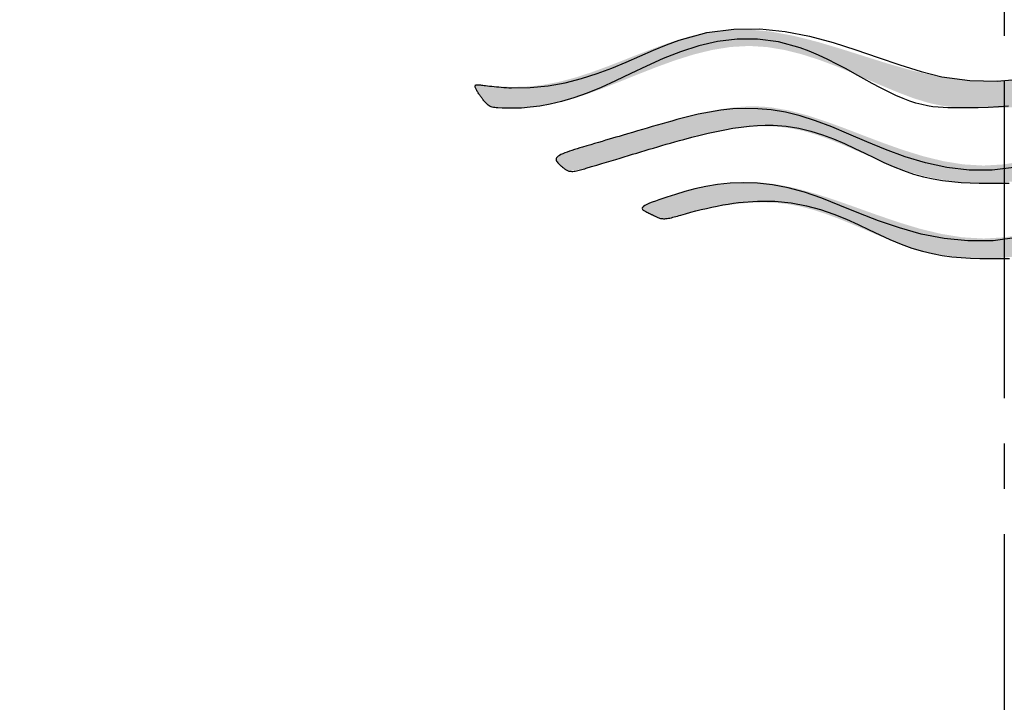
# Model space of a CAD drawing. Extents: x 261 to 2996, y 140 to 4340.
# Drawn here: x 939 to 961, y 3701 to 3716 of the extents above; entities that cross this region are included whole.
import ezdxf

# ---------------------------------------------------------------- set-up
doc = ezdxf.new("R2010")
doc.units = 0
doc.linetypes.add('EXLTYPE3', pattern=[10, 7, -1, 1, -1])
doc.layers.get('0').update_dxf_attribs({"linetype": 'CONTINUOUS'})
doc.layers.add('付属金具', color=7, linetype='CONTINUOUS')
doc.layers.add('化粧台', color=7, linetype='CONTINUOUS')

# ---------------------------------------------------------------- blocks, each defined once
blk = doc.blocks.new('SE')
at = {"linetype": 'CONTINUOUS'}
for points in [[(70.579, 264.4681), (70.5785, 264.4685), (70.5771, 264.4697), (70.575, 264.4715), (70.5721, 264.474), (70.5687, 264.4769), (70.5648, 264.4802), (70.5606, 264.4838), (70.556, 264.4876), (70.5513, 264.4916), (70.5465, 264.4955), (70.5418, 264.4994), (70.5371, 264.503), (70.5326, 264.5066), (70.5282, 264.5099), (70.524, 264.5131), (70.5198, 264.5162), (70.5156, 264.5192), (70.5116, 264.522), (70.5076, 264.5248), (70.5036, 264.5274), (70.4997, 264.53), (70.4958, 264.5325), (70.4919, 264.535), (70.488, 264.5374), (70.4842, 264.5396), (70.4805, 264.5418), (70.4769, 264.5438), (70.4735, 264.5457), (70.4703, 264.5473), (70.4672, 264.5488), (70.4644, 264.55), (70.4619, 264.551), (70.4597, 264.5517), (70.4574, 264.5521), (70.4556, 264.5521), (70.4542, 264.5517), (70.4532, 264.551), (70.4525, 264.5499), (70.4521, 264.5486), (70.452, 264.547), (70.452, 264.5451), (70.4522, 264.5431), (70.4525, 264.541), (70.4528, 264.5387), (70.4556, 264.5192), (70.4584, 264.4958), (70.4611, 264.4691), (70.4635, 264.4392), (70.4654, 264.4067), (70.4667, 264.3719), (70.4671, 264.3353), (70.4666, 264.2971), (70.4648, 264.2578), (70.4616, 264.2177), (70.4568, 264.1773), (70.4401, 264.0864), (70.4162, 263.9956), (70.3868, 263.9049), (70.3535, 263.8142), (70.3181, 263.7234), (70.2821, 263.6326), (70.2474, 263.5416), (70.2154, 263.4505), (70.188, 263.3592), (70.1668, 263.2677), (70.1533, 263.1759), (70.1496, 263.0472), (70.1613, 262.918), (70.1851, 262.7883), (70.2181, 262.6581), (70.2569, 262.5275), (70.2984, 262.3966), (70.3395, 262.2654), (70.3769, 262.134), (70.4076, 262.0025), (70.4283, 261.8708), (70.4359, 261.739), (70.4283, 261.6073), (70.4076, 261.4756), (70.3769, 261.3441), (70.3395, 261.2127), (70.2984, 261.0815), (70.2569, 260.9506), (70.2181, 260.82), (70.1851, 260.6898), (70.1613, 260.5601), (70.1496, 260.4309), (70.1533, 260.3022), (70.1668, 260.2104), (70.188, 260.1189), (70.2154, 260.0276), (70.2474, 259.9365), (70.2821, 259.8455), (70.3181, 259.7547), (70.3535, 259.6639), (70.3868, 259.5732), (70.4162, 259.4825), (70.4401, 259.3917), (70.4568, 259.3008), (70.4616, 259.2604), (70.4648, 259.2203), (70.4666, 259.181), (70.4671, 259.1428), (70.4667, 259.1062), (70.4654, 259.0714), (70.4635, 259.0389), (70.4611, 259.009), (70.4584, 258.9823), (70.4556, 258.9589), (70.4528, 258.9394), (70.4525, 258.9371), (70.4522, 258.935), (70.452, 258.933), (70.452, 258.9311), (70.4521, 258.9295), (70.4525, 258.9282), (70.4532, 258.9271), (70.4542, 258.9264), (70.4556, 258.926), (70.4574, 258.926), (70.4597, 258.9264), (70.4619, 258.9271), (70.4644, 258.9281), (70.4672, 258.9293), (70.4703, 258.9308), (70.4735, 258.9324), (70.4769, 258.9343), (70.4805, 258.9363), (70.4842, 258.9385), (70.488, 258.9407), (70.4919, 258.9431), (70.4958, 258.9456), (70.4997, 258.9481), (70.5036, 258.9507), (70.5075, 258.9533), (70.5114, 258.956), (70.5154, 258.9587), (70.5193, 258.9615), (70.5233, 258.9644), (70.5272, 258.9673), (70.5312, 258.9703), (70.5352, 258.9733), (70.5391, 258.9764), (70.5431, 258.9796), (70.547, 258.9828), (70.5509, 258.986), (70.5547, 258.9892), (70.5583, 258.9924), (70.5617, 258.9954), (70.5649, 258.9983), (70.5679, 259.0011), (70.5705, 259.0037), (70.5729, 259.0061), (70.5748, 259.0083), (70.5759, 259.0096), (70.5769, 259.0109), (70.5777, 259.0121), (70.5783, 259.0131), (70.5788, 259.0141), (70.5791, 259.0151), (70.5794, 259.0159), (70.5796, 259.0168), (70.5797, 259.0176), (70.5798, 259.0185), (70.5799, 259.0193), (70.581, 259.0326), (70.5821, 259.0505), (70.5831, 259.0724), (70.5837, 259.0982), (70.5838, 259.1272), (70.5832, 259.1591), (70.5817, 259.1934), (70.5792, 259.2298), (70.5754, 259.2679), (70.5701, 259.3071), (70.5633, 259.3471), (70.541, 259.4411), (70.5113, 259.5368), (70.476, 259.634), (70.4373, 259.7327), (70.3971, 259.8324), (70.3577, 259.9332), (70.3208, 260.0346), (70.2888, 260.1367), (70.2634, 260.239), (70.2469, 260.3416), (70.2412, 260.4441), (70.2472, 260.5419), (70.2632, 260.6391), (70.2873, 260.7354), (70.3177, 260.8305), (70.3526, 260.9239), (70.3902, 261.0153), (70.4286, 261.1043), (70.466, 261.1907), (70.5005, 261.274), (70.5304, 261.354), (70.5537, 261.4301), (70.5611, 261.4604), (70.5672, 261.4901), (70.5721, 261.5192), (70.5759, 261.5478), (70.5788, 261.576), (70.581, 261.6037), (70.5824, 261.6312), (70.5834, 261.6584), (70.5839, 261.6854), (70.5841, 261.7122), (70.5841, 261.739), (70.5841, 261.7659), (70.5839, 261.7927), (70.5834, 261.8197), (70.5824, 261.8469), (70.581, 261.8744), (70.5788, 261.9021), (70.5759, 261.9303), (70.5721, 261.9589), (70.5672, 261.988), (70.5611, 262.0177), (70.5537, 262.048), (70.5304, 262.1241), (70.5005, 262.2041), (70.466, 262.2874), (70.4286, 262.3738), (70.3902, 262.4628), (70.3526, 262.5542), (70.3177, 262.6476), (70.2873, 262.7427), (70.2632, 262.839), (70.2472, 262.9362), (70.2412, 263.034), (70.2469, 263.1365), (70.2634, 263.239), (70.2888, 263.3414), (70.3208, 263.4435), (70.3577, 263.5449), (70.3971, 263.6457), (70.4373, 263.7454), (70.476, 263.8441), (70.5113, 263.9413), (70.541, 264.037), (70.5633, 264.131), (70.5701, 264.171), (70.5754, 264.2102), (70.5791, 264.2483), (70.5817, 264.2848), (70.5832, 264.3193), (70.5837, 264.3514), (70.5836, 264.3807), (70.5829, 264.4068), (70.5819, 264.4293), (70.5808, 264.4478), (70.5796, 264.4618), (70.5795, 264.4627), (70.5794, 264.4636), (70.5793, 264.4644), (70.5793, 264.4652), (70.5792, 264.4659), (70.5791, 264.4665), (70.5791, 264.467), (70.579, 264.4675), (70.579, 264.4678), (70.579, 264.468)], [(71.0003, 261.739), (71.0003, 261.743), (71, 261.7545), (70.9993, 261.7727), (70.998, 261.7968), (70.9961, 261.8259), (70.9932, 261.8595), (70.9893, 261.8965), (70.9843, 261.9363), (70.9778, 261.9781), (70.9698, 262.021), (70.9602, 262.0643), (70.941, 262.1334), (70.9181, 262.2015), (70.8922, 262.2688), (70.8645, 262.3355), (70.8359, 262.4017), (70.8072, 262.4674), (70.7795, 262.5329), (70.7537, 262.5983), (70.7308, 262.6636), (70.7116, 262.7291), (70.6973, 262.7947), (70.6894, 262.8507), (70.6853, 262.9068), (70.6846, 262.963), (70.6869, 263.0189), (70.6919, 263.0747), (70.6992, 263.13), (70.7085, 263.1847), (70.7194, 263.2388), (70.7315, 263.2921), (70.7445, 263.3445), (70.758, 263.3958), (70.7658, 263.4248), (70.7737, 263.4534), (70.7816, 263.4816), (70.7895, 263.5094), (70.7974, 263.5367), (70.8053, 263.5637), (70.8131, 263.5903), (70.8208, 263.6165), (70.8285, 263.6423), (70.8361, 263.6676), (70.8436, 263.6926), (70.8477, 263.7063), (70.8519, 263.7201), (70.856, 263.7339), (70.8602, 263.7478), (70.8644, 263.7619), (70.8687, 263.7763), (70.8732, 263.7912), (70.8778, 263.8065), (70.8825, 263.8223), (70.8875, 263.8388), (70.8927, 263.8561), (70.898, 263.8741), (70.9035, 263.8927), (70.9088, 263.9115), (70.9139, 263.9303), (70.9185, 263.9488), (70.9225, 263.9668), (70.9256, 263.9839), (70.9277, 263.9998), (70.9287, 264.0144), (70.9283, 264.0273), (70.9264, 264.0382), (70.9257, 264.0405), (70.9249, 264.0427), (70.9239, 264.0449), (70.9229, 264.0469), (70.9217, 264.049), (70.9205, 264.051), (70.919, 264.0531), (70.9175, 264.0551), (70.9159, 264.0573), (70.9141, 264.0595), (70.9121, 264.0619), (70.9101, 264.0643), (70.9079, 264.0669), (70.9056, 264.0696), (70.9033, 264.0723), (70.9009, 264.075), (70.8985, 264.0777), (70.8961, 264.0804), (70.8937, 264.0831), (70.8914, 264.0856), (70.8892, 264.088), (70.8871, 264.0903), (70.8851, 264.0925), (70.8832, 264.0944), (70.8814, 264.0962), (70.8798, 264.0977), (70.8782, 264.0991), (70.8767, 264.1004), (70.8752, 264.1014), (70.8738, 264.1022), (70.8724, 264.1028), (70.871, 264.1032), (70.8696, 264.1035), (70.8628, 264.1016), (70.8557, 264.0953), (70.8486, 264.0852), (70.8414, 264.0716), (70.8341, 264.0553), (70.8268, 264.0366), (70.8196, 264.0162), (70.8125, 263.9947), (70.8055, 263.9724), (70.7988, 263.9501), (70.7922, 263.9282), (70.786, 263.9071), (70.78, 263.8869), (70.7742, 263.8675), (70.7687, 263.8487), (70.7632, 263.8305), (70.758, 263.8127), (70.7528, 263.7953), (70.7477, 263.7782), (70.7427, 263.7612), (70.7376, 263.7442), (70.7326, 263.7272), (70.7241, 263.6987), (70.7156, 263.6699), (70.707, 263.6408), (70.6984, 263.6115), (70.6897, 263.582), (70.6812, 263.5523), (70.6726, 263.5226), (70.6642, 263.4929), (70.6559, 263.4633), (70.6477, 263.4338), (70.6398, 263.4045), (70.6276, 263.3586), (70.6163, 263.3132), (70.6059, 263.2683), (70.5966, 263.2236), (70.5887, 263.1791), (70.5824, 263.1347), (70.5777, 263.0903), (70.575, 263.0456), (70.5745, 263.0007), (70.5763, 262.9553), (70.5805, 262.9094), (70.5976, 262.8121), (70.6241, 262.7122), (70.6576, 262.6099), (70.6958, 262.5056), (70.7364, 262.3995), (70.7772, 262.2918), (70.8157, 262.1828), (70.8497, 262.0728), (70.8769, 261.962), (70.8949, 261.8506), (70.9014, 261.739), (70.8949, 261.6275), (70.8769, 261.5161), (70.8497, 261.4053), (70.8157, 261.2953), (70.7772, 261.1863), (70.7364, 261.0786), (70.6958, 260.9725), (70.6576, 260.8682), (70.6241, 260.7659), (70.5976, 260.666), (70.5805, 260.5687), (70.5763, 260.5228), (70.5745, 260.4774), (70.575, 260.4325), (70.5777, 260.3878), (70.5824, 260.3434), (70.5887, 260.2989), (70.5966, 260.2545), (70.6059, 260.2098), (70.6163, 260.1649), (70.6276, 260.1195), (70.6398, 260.0736), (70.6477, 260.0443), (70.6559, 260.0148), (70.6642, 259.9852), (70.6726, 259.9555), (70.6812, 259.9258), (70.6897, 259.8961), (70.6984, 259.8666), (70.707, 259.8373), (70.7156, 259.8081), (70.7241, 259.7794), (70.7326, 259.7509), (70.7376, 259.7339), (70.7427, 259.7169), (70.7477, 259.6999), (70.7528, 259.6828), (70.758, 259.6654), (70.7632, 259.6476), (70.7687, 259.6294), (70.7742, 259.6106), (70.78, 259.5912), (70.786, 259.571), (70.7922, 259.5499), (70.7988, 259.528), (70.8055, 259.5057), (70.8125, 259.4834), (70.8196, 259.4619), (70.8268, 259.4415), (70.8341, 259.4228), (70.8414, 259.4065), (70.8486, 259.3929), (70.8557, 259.3828), (70.8628, 259.3765), (70.8696, 259.3746), (70.871, 259.3749), (70.8724, 259.3753), (70.8738, 259.3759), (70.8752, 259.3767), (70.8767, 259.3777), (70.8782, 259.379), (70.8798, 259.3804), (70.8814, 259.3819), (70.8832, 259.3837), (70.8851, 259.3856), (70.8871, 259.3878), (70.8892, 259.3901), (70.8914, 259.3925), (70.8937, 259.395), (70.8961, 259.3977), (70.8985, 259.4004), (70.9009, 259.4031), (70.9033, 259.4058), (70.9056, 259.4085), (70.9079, 259.4112), (70.9101, 259.4138), (70.9121, 259.4162), (70.9141, 259.4186), (70.9159, 259.4208), (70.9175, 259.423), (70.919, 259.425), (70.9205, 259.4271), (70.9217, 259.4291), (70.9229, 259.4312), (70.9239, 259.4332), (70.9249, 259.4354), (70.9257, 259.4376), (70.9264, 259.4399), (70.9283, 259.4508), (70.9287, 259.4637), (70.9277, 259.4783), (70.9256, 259.4942), (70.9225, 259.5113), (70.9185, 259.5293), (70.9139, 259.5478), (70.9088, 259.5666), (70.9035, 259.5854), (70.898, 259.604), (70.8927, 259.622), (70.8875, 259.6393), (70.8825, 259.6558), (70.8778, 259.6716), (70.8732, 259.6869), (70.8687, 259.7018), (70.8644, 259.7162), (70.8602, 259.7303), (70.856, 259.7442), (70.8519, 259.758), (70.8477, 259.7717), (70.8436, 259.7855), (70.8361, 259.8105), (70.8285, 259.8358), (70.8208, 259.8616), (70.8131, 259.8878), (70.8053, 259.9144), (70.7974, 259.9413), (70.7895, 259.9687), (70.7816, 259.9965), (70.7737, 260.0247), (70.7658, 260.0533), (70.758, 260.0823), (70.7445, 260.1336), (70.7315, 260.186), (70.7194, 260.2393), (70.7085, 260.2934), (70.6992, 260.3481), (70.6919, 260.4034), (70.6869, 260.4592), (70.6846, 260.5151), (70.6853, 260.5713), (70.6894, 260.6274), (70.6973, 260.6834), (70.7116, 260.749), (70.7308, 260.8145), (70.7537, 260.8798), (70.7795, 260.9452), (70.8072, 261.0107), (70.8359, 261.0764), (70.8645, 261.1426), (70.8922, 261.2093), (70.9181, 261.2766), (70.941, 261.3447), (70.9602, 261.4138), (70.9698, 261.4571), (70.9778, 261.5), (70.9843, 261.5418), (70.9893, 261.5816), (70.9932, 261.6186), (70.9961, 261.6522), (70.998, 261.6813), (70.9993, 261.7054), (71, 261.7236), (71.0003, 261.735)], [(71.4157, 261.739), (71.4156, 261.743), (71.4153, 261.7544), (71.4146, 261.7723), (71.4134, 261.7961), (71.4114, 261.825), (71.4086, 261.8582), (71.4048, 261.8949), (71.3997, 261.9344), (71.3933, 261.9758), (71.3854, 262.0185), (71.3759, 262.0615), (71.3565, 262.1315), (71.3332, 262.2007), (71.307, 262.2694), (71.2789, 262.3378), (71.2499, 262.4059), (71.2211, 262.4741), (71.1934, 262.5425), (71.1678, 262.6113), (71.1453, 262.6807), (71.127, 262.7509), (71.1139, 262.8221), (71.1073, 262.8836), (71.1047, 262.9454), (71.1056, 263.007), (71.1095, 263.0679), (71.1159, 263.1275), (71.1243, 263.1853), (71.1343, 263.2407), (71.1454, 263.2934), (71.157, 263.3426), (71.1688, 263.3879), (71.1801, 263.4288), (71.183, 263.4389), (71.1857, 263.4487), (71.1883, 263.4582), (71.1905, 263.4674), (71.1924, 263.4764), (71.1939, 263.4851), (71.1948, 263.4937), (71.1951, 263.5021), (71.1948, 263.5104), (71.1938, 263.5186), (71.1919, 263.5267), (71.1911, 263.5294), (71.1901, 263.5321), (71.1891, 263.5349), (71.188, 263.5377), (71.1868, 263.5405), (71.1855, 263.5434), (71.1841, 263.5464), (71.1826, 263.5495), (71.181, 263.5528), (71.1794, 263.5561), (71.1777, 263.5596), (71.1759, 263.5632), (71.174, 263.567), (71.1721, 263.5709), (71.1701, 263.5748), (71.1682, 263.5788), (71.1662, 263.5827), (71.1643, 263.5867), (71.1623, 263.5905), (71.1605, 263.5943), (71.1587, 263.5979), (71.157, 263.6014), (71.1554, 263.6046), (71.1538, 263.6077), (71.1524, 263.6106), (71.151, 263.6132), (71.1497, 263.6157), (71.1484, 263.618), (71.1472, 263.62), (71.146, 263.6219), (71.1449, 263.6235), (71.1438, 263.625), (71.1426, 263.6262), (71.1383, 263.6292), (71.134, 263.6294), (71.1297, 263.627), (71.1254, 263.6223), (71.1211, 263.6156), (71.1168, 263.6071), (71.1125, 263.5971), (71.1082, 263.5859), (71.1038, 263.5737), (71.0994, 263.5608), (71.095, 263.5474), (71.0808, 263.5038), (71.0664, 263.4584), (71.0524, 263.4114), (71.0389, 263.3628), (71.0264, 263.3128), (71.0153, 263.2616), (71.0059, 263.2093), (70.9986, 263.1559), (70.9938, 263.1018), (70.9917, 263.047), (70.9929, 262.9916), (71.0047, 262.8827), (71.0274, 262.7723), (71.0585, 262.6607), (71.0954, 262.548), (71.1356, 262.4342), (71.1765, 262.3197), (71.2157, 262.2044), (71.2506, 262.0885), (71.2786, 261.9723), (71.2973, 261.8557), (71.3041, 261.739), (71.2973, 261.6224), (71.2786, 261.5058), (71.2506, 261.3896), (71.2157, 261.2737), (71.1765, 261.1584), (71.1356, 261.0439), (71.0954, 260.9301), (71.0585, 260.8174), (71.0274, 260.7058), (71.0047, 260.5954), (70.9929, 260.4865), (70.9917, 260.4311), (70.9938, 260.3763), (70.9986, 260.3221), (71.0059, 260.2688), (71.0153, 260.2165), (71.0264, 260.1653), (71.0389, 260.1153), (71.0524, 260.0667), (71.0664, 260.0196), (71.0808, 259.9743), (71.095, 259.9307), (71.0994, 259.9173), (71.1038, 259.9044), (71.1082, 259.8922), (71.1125, 259.881), (71.1168, 259.871), (71.1211, 259.8625), (71.1254, 259.8558), (71.1297, 259.8511), (71.134, 259.8487), (71.1383, 259.8489), (71.1426, 259.8519), (71.1438, 259.8531), (71.1449, 259.8546), (71.146, 259.8562), (71.1472, 259.8581), (71.1484, 259.8601), (71.1497, 259.8624), (71.151, 259.8649), (71.1524, 259.8675), (71.1538, 259.8704), (71.1554, 259.8735), (71.157, 259.8767), (71.1587, 259.8802), (71.1605, 259.8838), (71.1623, 259.8876), (71.1643, 259.8914), (71.1662, 259.8953), (71.1682, 259.8993), (71.1701, 259.9033), (71.1721, 259.9072), (71.174, 259.9111), (71.1759, 259.9148), (71.1777, 259.9185), (71.1794, 259.922), (71.181, 259.9253), (71.1826, 259.9286), (71.1841, 259.9317), (71.1855, 259.9347), (71.1868, 259.9376), (71.188, 259.9404), (71.1891, 259.9432), (71.1901, 259.946), (71.1911, 259.9487), (71.1919, 259.9514), (71.1938, 259.9595), (71.1948, 259.9677), (71.1951, 259.976), (71.1948, 259.9844), (71.1939, 259.993), (71.1924, 260.0017), (71.1905, 260.0107), (71.1883, 260.0199), (71.1857, 260.0294), (71.183, 260.0392), (71.1801, 260.0493), (71.1688, 260.0902), (71.157, 260.1355), (71.1454, 260.1847), (71.1343, 260.2374), (71.1243, 260.2928), (71.1159, 260.3506), (71.1095, 260.4102), (71.1056, 260.4711), (71.1047, 260.5327), (71.1073, 260.5945), (71.1139, 260.656), (71.127, 260.7272), (71.1453, 260.7974), (71.1678, 260.8668), (71.1934, 260.9356), (71.2211, 261.004), (71.2499, 261.0722), (71.2789, 261.1403), (71.307, 261.2087), (71.3332, 261.2774), (71.3565, 261.3466), (71.3759, 261.4166), (71.3854, 261.4596), (71.3933, 261.5023), (71.3997, 261.5437), (71.4048, 261.5832), (71.4086, 261.6199), (71.4114, 261.6531), (71.4134, 261.682), (71.4146, 261.7058), (71.4153, 261.7237), (71.4156, 261.7351)]]:
    blk.add_hatch(color=253, dxfattribs=at).paths.add_polyline_path(points)
at = {"color": 7, "linetype": 'CONTINUOUS', "flags": 128}
for points in [[(70.5726, 261.8772), (70.578, 261.821), (70.5813, 261.765), (70.583, 261.7085), (70.5835, 261.651), (70.5833, 261.592), (70.5831, 261.567), (70.5826, 261.5414), (70.5815, 261.5151), (70.5795, 261.4879), (70.5763, 261.4595), (70.5716, 261.4299), (70.565, 261.3987), (70.5564, 261.3658), (70.5454, 261.331), (70.5317, 261.2942), (70.515, 261.2551), (70.4952, 261.2136), (70.4727, 261.17), (70.4482, 261.1245), (70.4222, 261.0773), (70.3953, 261.0289), (70.3683, 260.9794), (70.3416, 260.9291), (70.3159, 260.8783), (70.2918, 260.8274), (70.27, 260.7765), (70.2509, 260.726), (70.2184, 260.6062), (70.2036, 260.4903), (70.2041, 260.3782), (70.2175, 260.2701), (70.2414, 260.166), (70.2734, 260.0659), (70.3111, 259.9699), (70.352, 259.878), (70.3939, 259.7903), (70.4342, 259.7069), (70.4705, 259.6278), (70.5022, 259.5498), (70.5277, 259.4766), (70.5475, 259.4085), (70.5623, 259.3454), (70.5729, 259.2876), (70.5798, 259.235), (70.5837, 259.1879), (70.5853, 259.1463), (70.5852, 259.1104), (70.584, 259.0802), (70.5825, 259.056), (70.5819, 259.0473), (70.5812, 259.0395), (70.5803, 259.0325), (70.579, 259.0261), (70.5772, 259.0202), (70.5747, 259.0144), (70.5715, 259.0087), (70.5674, 259.0029), (70.5621, 258.9968), (70.5557, 258.9902), (70.5479, 258.983), (70.5472, 258.9824), (70.5465, 258.9817), (70.5458, 258.9811), (70.545, 258.9804), (70.5441, 258.9796), (70.5431, 258.9788), (70.542, 258.978), (70.5408, 258.977), (70.5395, 258.976), (70.538, 258.9749), (70.5364, 258.9736), (70.5338, 258.9717), (70.5309, 258.9696), (70.5277, 258.9673), (70.5243, 258.9649), (70.5206, 258.9623), (70.5168, 258.9596), (70.5128, 258.9569), (70.5087, 258.9541), (70.5045, 258.9513), (70.5002, 258.9485), (70.4959, 258.9458), (70.4917, 258.9431), (70.4874, 258.9405), (70.4833, 258.9381), (70.4794, 258.936), (70.4756, 258.9342), (70.472, 258.9327), (70.4687, 258.9316), (70.4657, 258.9311), (70.463, 258.931), (70.4607, 258.9316), (70.4588, 258.9328), (70.4574, 258.9347), (70.4565, 258.9373), (70.4559, 258.9406), (70.4556, 258.9446), (70.4557, 258.9492), (70.456, 258.9543), (70.4565, 258.9601), (70.4572, 258.9665), (70.4581, 258.9734), (70.4591, 258.9809), (70.4601, 258.9889), (70.4614, 258.9996), (70.4627, 259.0109), (70.464, 259.0229), (70.4653, 259.0355), (70.4665, 259.0485), (70.4677, 259.0619), (70.4688, 259.0756), (70.4698, 259.0895), (70.4707, 259.1035), (70.4714, 259.1176), (70.472, 259.1317), (70.471, 259.2359), (70.4612, 259.3348), (70.4442, 259.4288), (70.4213, 259.5185), (70.3937, 259.6042), (70.363, 259.6863), (70.3304, 259.7653), (70.2974, 259.8415), (70.2653, 259.9153), (70.2354, 259.9872), (70.2092, 260.0576), (70.1676, 260.2116), (70.148, 260.3603), (70.147, 260.504), (70.1613, 260.643), (70.1877, 260.7775), (70.2227, 260.9079), (70.263, 261.0344), (70.3053, 261.1573), (70.3463, 261.277), (70.3825, 261.3937), (70.4108, 261.5077), (70.4325, 261.6628), (70.4354, 261.8134), (70.4227, 261.9595)], [(70.9109, 261.9203), (70.9272, 261.7872), (70.9268, 261.6593), (70.9125, 261.5365), (70.887, 261.4186), (70.853, 261.3056), (70.8134, 261.1975), (70.7709, 261.0941), (70.7283, 260.9953), (70.6883, 260.901), (70.6537, 260.8112), (70.6267, 260.7257), (70.6071, 260.6443), (70.5943, 260.5667), (70.5874, 260.4926), (70.5859, 260.4216), (70.589, 260.3535), (70.5959, 260.288), (70.6059, 260.2248), (70.6184, 260.1636), (70.6327, 260.104), (70.6479, 260.0458), (70.6554, 260.0182), (70.6629, 259.9907), (70.6706, 259.9635), (70.6783, 259.9362), (70.6861, 259.9091), (70.694, 259.8819), (70.7019, 259.8547), (70.71, 259.8273), (70.7181, 259.7997), (70.7263, 259.772), (70.7347, 259.7439), (70.74, 259.726), (70.7453, 259.7079), (70.7508, 259.6896), (70.7564, 259.6708), (70.762, 259.6517), (70.7679, 259.632), (70.7739, 259.6118), (70.7801, 259.591), (70.7865, 259.5694), (70.7931, 259.5471), (70.8, 259.5239), (70.8043, 259.5094), (70.8087, 259.4948), (70.8131, 259.4802), (70.8176, 259.4659), (70.8222, 259.4521), (70.8268, 259.4388), (70.8314, 259.4265), (70.836, 259.4152), (70.8406, 259.4051), (70.8451, 259.3964), (70.8496, 259.3894), (70.8541, 259.3842), (70.8585, 259.3806), (70.863, 259.3787), (70.8674, 259.3781), (70.8719, 259.3789), (70.8765, 259.3809), (70.8812, 259.384), (70.8861, 259.388), (70.8912, 259.3928), (70.8964, 259.3982), (70.9019, 259.4042), (70.9031, 259.4055), (70.9042, 259.4068), (70.9055, 259.4082), (70.9067, 259.4096), (70.908, 259.4111), (70.9094, 259.4127), (70.9108, 259.4145), (70.9123, 259.4163), (70.9139, 259.4183), (70.9156, 259.4204), (70.9173, 259.4227), (70.9192, 259.4251), (70.9212, 259.4278), (70.9232, 259.4307), (70.9251, 259.4339), (70.927, 259.4373), (70.9287, 259.4411), (70.9302, 259.4451), (70.9315, 259.4495), (70.9325, 259.4542), (70.9331, 259.4594), (70.9334, 259.4649), (70.9332, 259.4709), (70.9326, 259.4772), (70.9316, 259.4839), (70.9303, 259.4909), (70.9288, 259.4981), (70.927, 259.5055), (70.925, 259.5131), (70.9229, 259.5207), (70.9207, 259.5284), (70.9184, 259.5361), (70.9161, 259.5437), (70.907, 259.5742), (70.8983, 259.6031), (70.89, 259.6308), (70.8821, 259.6573), (70.8744, 259.6827), (70.867, 259.7074), (70.8599, 259.7313), (70.8528, 259.7547), (70.8459, 259.7777), (70.8391, 259.8006), (70.8322, 259.8234), (70.8254, 259.8463), (70.8185, 259.8693), (70.8116, 259.8925), (70.8047, 259.9158), (70.7977, 259.9392), (70.7908, 259.9628), (70.784, 259.9866), (70.7771, 260.0106), (70.7703, 260.0347), (70.7635, 260.0591), (70.7569, 260.0836), (70.7451, 260.1281), (70.7337, 260.173), (70.7229, 260.2184), (70.7128, 260.264), (70.7037, 260.3096), (70.6958, 260.3551), (70.6891, 260.4005), (70.6839, 260.4454), (70.6803, 260.4898), (70.6786, 260.5335), (70.6788, 260.5764), (70.6843, 260.6487), (70.6955, 260.7181), (70.7116, 260.7849), (70.7315, 260.8491), (70.7546, 260.9109), (70.7797, 260.9704), (70.8062, 261.0278), (70.833, 261.0832), (70.8593, 261.1369), (70.8841, 261.1888), (70.9067, 261.2392), (70.9294, 261.2968), (70.948, 261.3527), (70.963, 261.4072), (70.9748, 261.4603), (70.9836, 261.5125), (70.9901, 261.5638), (70.9944, 261.6146), (70.9971, 261.665), (70.9984, 261.7153), (70.9989, 261.7657), (70.9989, 261.8164), (70.9988, 261.8482), (70.9984, 261.8803)], [(71.2964, 261.9363), (71.3158, 261.7913), (71.3174, 261.6529), (71.3041, 261.5207), (71.2791, 261.3945), (71.2453, 261.2741), (71.2056, 261.1592), (71.1631, 261.0497), (71.1208, 260.9451), (71.0817, 260.8454), (71.0487, 260.7502), (71.0243, 260.6594), (71.0081, 260.5729), (70.9992, 260.4907), (70.9966, 260.4129), (70.9993, 260.3394), (71.0065, 260.2702), (71.0172, 260.2054), (71.0304, 260.145), (71.0452, 260.089), (71.0606, 260.0373), (71.0757, 259.99), (71.0831, 259.9674), (71.0901, 259.9462), (71.0969, 259.9266), (71.1033, 259.9089), (71.1095, 259.8932), (71.1155, 259.8798), (71.1212, 259.8689), (71.1267, 259.8608), (71.1321, 259.8556), (71.1373, 259.8536), (71.1423, 259.855), (71.1439, 259.8562), (71.1455, 259.8578), (71.1471, 259.8599), (71.1489, 259.8625), (71.1508, 259.8656), (71.1529, 259.8693), (71.1552, 259.8736), (71.1578, 259.8785), (71.1606, 259.8842), (71.1639, 259.8906), (71.1674, 259.8979), (71.1684, 259.8999), (71.1694, 259.9019), (71.1705, 259.9041), (71.1716, 259.9063), (71.1728, 259.9087), (71.174, 259.9111), (71.1753, 259.9137), (71.1767, 259.9165), (71.1781, 259.9194), (71.1796, 259.9225), (71.1812, 259.9257), (71.183, 259.9292), (71.1847, 259.9329), (71.1865, 259.9368), (71.1882, 259.9409), (71.1898, 259.9454), (71.1913, 259.95), (71.1925, 259.955), (71.1935, 259.9603), (71.1943, 259.9659), (71.1947, 259.9719), (71.1947, 259.9782), (71.1942, 259.9848), (71.1934, 259.9918), (71.1922, 259.9992), (71.1907, 260.0068), (71.1889, 260.0147), (71.1869, 260.0228), (71.1846, 260.0312), (71.1822, 260.0397), (71.1797, 260.0485), (71.1772, 260.0573), (71.1745, 260.0663), (71.1668, 260.0936), (71.1591, 260.1217), (71.1516, 260.1503), (71.1443, 260.1795), (71.1373, 260.209), (71.1307, 260.2387), (71.1245, 260.2686), (71.1188, 260.2984), (71.1136, 260.328), (71.1091, 260.3574), (71.1052, 260.3864), (71.0972, 260.49), (71.0984, 260.5865), (71.1074, 260.6766), (71.123, 260.7605), (71.1439, 260.839), (71.1689, 260.9123), (71.1966, 260.9812), (71.2258, 261.0459), (71.2551, 261.1071), (71.2833, 261.1652), (71.3091, 261.2207), (71.335, 261.2832), (71.3563, 261.3432), (71.3734, 261.4009), (71.3868, 261.4566), (71.3969, 261.5108), (71.4042, 261.5637), (71.4091, 261.6155), (71.4121, 261.6668), (71.4137, 261.7176), (71.4142, 261.7685), (71.4142, 261.8196), (71.4141, 261.8511), (71.4137, 261.8829)]]:
    blk.add_lwpolyline(points, dxfattribs=at)

msp = doc.modelspace()

# ---------------------------------------------------------------- linework, layer by layer
at = {"layer": '化粧台', "color": 6, "linetype": 'EXLTYPE3'}
msp.add_line((961, 3845), (961, 3317.5), dxfattribs=at)
at = {"layer": '化粧台', "color": 2, "linetype": 'CONTINUOUS'}
msp.add_arc((961, 3590.43), 212.57, 9.7639, 170.2361, dxfattribs=at)
msp.add_ellipse((961, 3580.5), major_axis=(0, 227.5), ratio=0.989011, dxfattribs=at)
at = {"layer": '化粧台', "color": 6, "linetype": 'CONTINUOUS'}
msp.add_ellipse((961, 3580.5), major_axis=(0, 222.5), ratio=0.988764, dxfattribs=at)

# ---------------------------------------------------------------- block references
at = {"layer": '付属金具', "color": 0, "linetype": 'CONTINUOUS', "xscale": 4, "yscale": 4, "rotation": 270}
msp.add_blockref('SE', (-86.414, 3996.74), dxfattribs=at)

doc.saveas('drawing.dxf')
